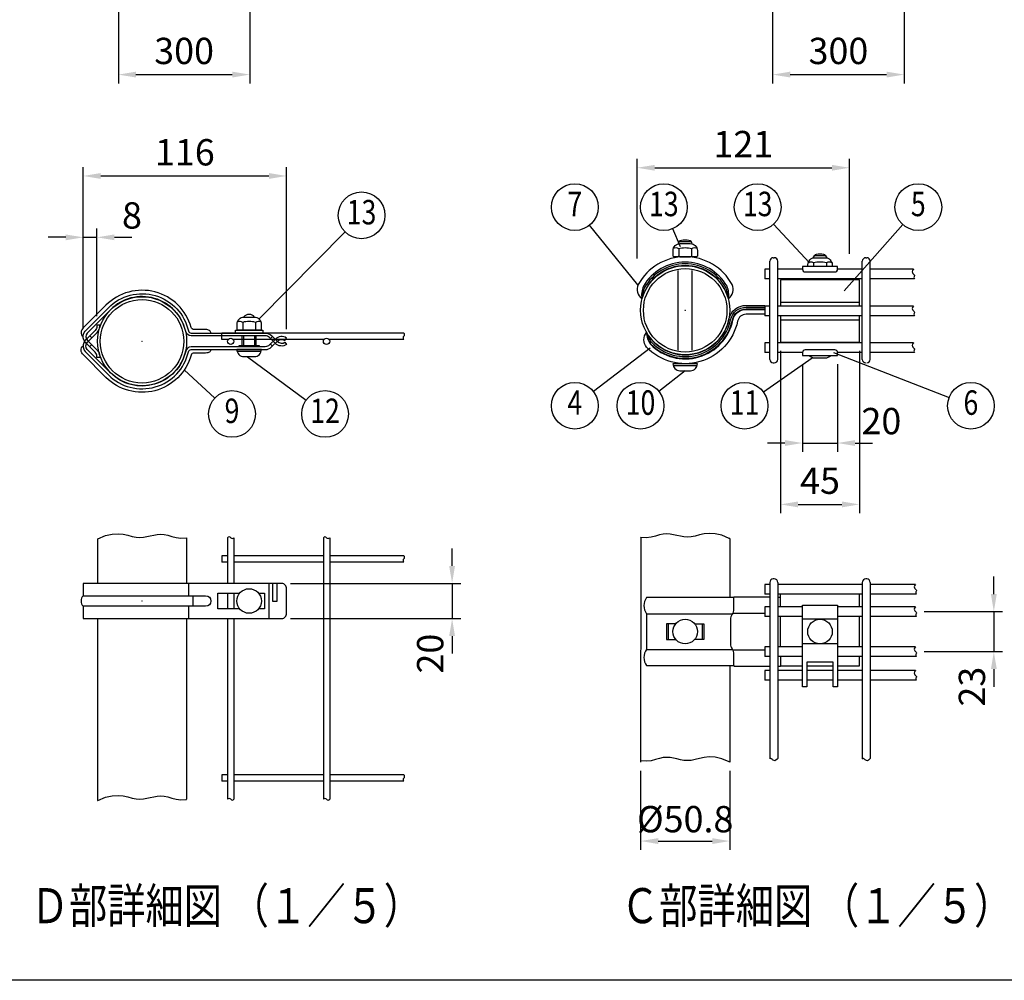
# Model space of a CAD drawing. Units: millimetres. Extents: x 69 to 7342, y 46 to 5292.
# Drawn here: x 2273 to 4519, y 257 to 2449 of the extents above; entities that cross this region are included whole.
import ezdxf
from ezdxf.enums import TextEntityAlignment as Align

# ---------------------------------------------------------------- set-up
doc = ezdxf.new("R2010")
doc.units = ezdxf.units.MM
doc.header["$LTSCALE"] = 200
doc.header["$PDMODE"] = 33
doc.header["$PDSIZE"] = 1
for name, color, linetype in [('MOJI', 6, 'Continuous'), ('MOJI2', 1, 'Continuous'), ('SJC', 1, 'Continuous'), ('SJC2', 7, 'Continuous'), ('SUNPOU', 4, 'Continuous'), ('WAKU', 5, 'Continuous')]:
    doc.layers.add(name, color=color, linetype=linetype)
doc.layers.add('ZU', color=252, linetype='Continuous', lineweight=9, plot=False)
doc.styles.add('EXT08', font='ROMANS', dxfattribs={"width": 0.8, "bigfont": 'EXTFONT'})
doc.styles.get("Standard").update_dxf_attribs({"font": 'arial.ttf'})
doc.dimstyles.new('SJC', dxfattribs={"dimtxt": 0.18, "dimasz": 0.18, "dimexe": 0.18, "dimexo": 0.0625, "dimgap": 0.09, "dimtad": 0, "dimtih": 1, "dimtoh": 1, "dimdec": 4, "dimzin": 0, "dimdsep": 46, "dimtxsty": 'Standard', "dimcen": 0.09, "dimadec": 0, "dimazin": 0, "dimtfac": 1, "dimtdec": 4, "dimtofl": 0, "dimtmove": 0, "dimatfit": 3, "dimfxl": 1, "dimtolj": 1, "dimtzin": 0, "dimarcsym": 0})

# ---------------------------------------------------------------- blocks, each defined once
blk = doc.blocks.new('*D12')
at = {"layer": 'DEFPOINTS', "color": 0}
for p in [(3990.8, 2502.1), (4290.8, 2502.1), (4290.8, 2323.3)]:
    blk.add_point(p, dxfattribs=at)
at = {"layer": 'SUNPOU', "color": 0, "lineweight": -2}
for p, q in [((3990.8, 2482.1), (3990.8, 2303.3)), ((4290.8, 2482.1), (4290.8, 2303.3)), ((4030.8, 2323.3), (4250.8, 2323.3))]:
    blk.add_line(p, q, dxfattribs=at)
at = {"layer": 'SUNPOU', "color": 0}
for points in [[(4030.8, 2330), (4030.8, 2316.7), (3990.8, 2323.3)], [(4250.8, 2330), (4250.8, 2316.7), (4290.8, 2323.3)]]:
    blk.add_solid(points, dxfattribs=at)
at = {"layer": 'SUNPOU', "color": 0, "insert": (4140.8, 2377.3), "char_height": 60, "attachment_point": 5, "style": 'EXT08'}
blk.add_mtext('\\A1;300', dxfattribs=at)
blk = doc.blocks.new('*D24')
at = {"layer": 'DEFPOINTS', "color": 0}
for p in [(2498.4, 2502.1), (2798.4, 2502.1), (2798.4, 2323.3)]:
    blk.add_point(p, dxfattribs=at)
at = {"layer": 'SUNPOU', "color": 0, "lineweight": -2}
for p, q in [((2498.4, 2482.1), (2498.4, 2303.3)), ((2798.4, 2482.1), (2798.4, 2303.3)), ((2538.4, 2323.3), (2758.4, 2323.3))]:
    blk.add_line(p, q, dxfattribs=at)
at = {"layer": 'SUNPOU', "color": 0}
for points in [[(2538.4, 2330), (2538.4, 2316.7), (2498.4, 2323.3)], [(2758.4, 2330), (2758.4, 2316.7), (2798.4, 2323.3)]]:
    blk.add_solid(points, dxfattribs=at)
at = {"layer": 'SUNPOU', "color": 0, "insert": (2648.4, 2377.3), "char_height": 60, "attachment_point": 5, "style": 'EXT08'}
blk.add_mtext('\\A1;300', dxfattribs=at)
blk = doc.blocks.new('*D27')
at = {"layer": 'DEFPOINTS', "color": 0}
for p in [(2882, 2092.1), (2418.3, 1725.8), (2882, 1722.3)]:
    blk.add_point(p, dxfattribs=at)
at = {"layer": 'SUNPOU', "color": 0, "lineweight": -2}
for p, q in [((2418.3, 1745.8), (2418.3, 2112.1)), ((2882, 1742.3), (2882, 2112.1)), ((2458.3, 2092.1), (2842, 2092.1))]:
    blk.add_line(p, q, dxfattribs=at)
at = {"layer": 'SUNPOU', "color": 0}
for points in [[(2458.3, 2098.7), (2458.3, 2085.4), (2418.3, 2092.1)], [(2842, 2098.7), (2842, 2085.4), (2882, 2092.1)]]:
    blk.add_solid(points, dxfattribs=at)
at = {"layer": 'SUNPOU', "color": 0, "insert": (2650.1, 2146.1), "char_height": 60, "attachment_point": 5, "style": 'EXT08'}
blk.add_mtext('\\A1;116', dxfattribs=at)
blk = doc.blocks.new('固定金具（φ50.8用端末）_u')
at = {"color": 0}
for p, q in [((54.38, 4.65), (99.38, 4.65)), ((54.38, -5.35), (99.38, -5.35))]:
    blk.add_line(p, q, dxfattribs=at)
for points in [[(24.63, 6.6, 0.34924), (26.8, 14.67, 0.274083), (0, 30.55, 0.274083), (-26.8, 14.67, 0.34924), (-24.63, 6.6)], [(24.63, 6.6, 0.145587), (23.85, 13.68, 0.268691), (0, 27.5, 0.268691), (-23.85, 13.68, 0.145587), (-24.63, 6.6)], [(24.63, 6.6, 0.104759), (23.13, 12.94, 0.271588), (0, 26.5, 0.271588), (-23.13, 12.94, 0.104759), (-24.63, 6.6)], [(24.63, 6.6, 0.339454), (0, 25.5, 0.339454), (-24.63, 6.6)], [(-22.08, -12.65, 0.688138), (24.96, -5.14, -0.354774), (34.74, 2.8), (45.5, 2.8)], [(-22.08, -12.65, 0.104759), (-18.99, -18.38, 0.60033), (25.93, -5.35, -0.354774), (34.74, 1.8), (45.5, 1.8)], [(-22.08, -12.65, 0.145587), (-19.5, -19.29, 0.596664), (26.91, -5.55, -0.354774), (34.74, 0.8), (45.5, 0.8)], [(-22.08, -12.65, 0.15978), (-19.82, -19.39, 0.598615), (27.21, -5.62, -0.354774), (34.74, 0.5), (45.5, 0.5)], [(45.5, -2.25), (34.74, -2.25, 0.354774), (29.9, -6.18, -0.603494), (-22.09, -21, -0.34924), (-22.08, -12.65)]]:
    blk.add_lwpolyline(points, format="xyb", dxfattribs=at)
for points in [[(99.38, 2.4), (99.38, 17.4), (54.38, 17.4), (54.38, 2.4)], [(54.38, -3.1), (54.38, -18.1), (99.38, -18.1), (99.38, -3.1)]]:
    blk.add_lwpolyline(points, dxfattribs=at)
at = {"layer": 'MOJI'}
for p, q in [((-3.68, 35.05), (-3.68, 30.84)), ((3.54, 39.03), (-3.54, 39.03)), ((3.68, 35.05), (3.68, 30.84)), ((80.41, 30.98), (73.34, 30.98)), ((-4, -22.75), (-4, 22.75)), ((4, -22.75), (4, 22.75)), ((73.2, 27), (73.2, 25)), ((80.55, 27), (80.55, 25)), ((-6.87, -31.45), (6.87, -31.45))]:
    blk.add_line(p, q, dxfattribs=at)
for points in [[(4, 37.9, 0.326918), (2.15, 39.88, 0.069735), (-2.15, 39.88, 0.326918), (-4, 37.9)], [(6.77, 35.15, 0.29056), (3.68, 35.05, 0.135936), (-3.68, 35.05, 0.29056), (-6.77, 35.15)], [(69.95, 25), (69.95, 26, -0.414214), (73.95, 30), (79.8, 30, -0.414214), (83.8, 26), (83.8, 25)], [(80.87, 29.85, 0.326918), (79.02, 31.83, 0.069735), (74.72, 31.83, 0.326918), (72.87, 29.85)], [(83.65, 27.1, 0.29056), (80.55, 27, 0.135936), (73.2, 27, 0.29056), (70.1, 27.1)], [(70.75, -25.7, 0.227735), (73.88, -27.2), (79.88, -27.2, 0.227735), (83, -25.7, 0.227735)]]:
    blk.add_lwpolyline(points, format="xyb", dxfattribs=at)
for points in [[(-6.43, 30.55), (-6.93, 30.84), (-6.93, 34.05, -0.414214), (-2.93, 38.05), (2.93, 38.05, -0.414214), (6.93, 34.05), (6.93, 30.84), (6.43, 30.55)], [(86.87, 23.4), (86.87, 25), (66.88, 25), (66.88, 23.4, 0.414214), (68.38, 21.9), (85.37, 21.9, 0.414214)], [(66.88, -24.1), (66.88, -25.7), (86.87, -25.7), (86.87, -24.1, 0.414214), (85.37, -22.6), (68.38, -22.6, 0.414214)], [(3, -34.45, 0.414214), (7, -30.45), (-7, -30.45, 0.414214), (-3, -34.45)]]:
    blk.add_lwpolyline(points, format="xyb", close=True, dxfattribs=at)
for points in [[(-3.18, 30.55), (-3.68, 30.84), (-4.18, 30.55)], [(-3, 30.55), (3, 30.55)], [(3.18, 30.55), (3.68, 30.84), (4.18, 30.55)]]:
    blk.add_lwpolyline(points, dxfattribs=at)
at = {"layer": 'ZU'}
blk.add_point((0, 0), dxfattribs=at)
blk = doc.blocks.new('固定金具（φ50.8用端末）_f2')
at = {"color": 0}
for p, q in [((52.75, 19.7), (54.37, 19.7)), ((54.37, 14.15), (54.37, 21.4)), ((99.37, 14.15), (99.37, 21.4)), ((-22.08, 10.2), (26.91, 10.2)), ((27.07, 10.5), (45.5, 10.5)), ((54.37, -8.65), (54.37, 8.65)), ((99.37, -8.65), (99.37, 8.65)), ((-9.76, 4.5), (-9.76, -4.5)), ((9.76, 4.5), (9.76, -4.5)), ((-22.08, -10.2), (26.91, -10.2)), ((27.07, -10.5), (45.5, -10.5)), ((52.75, -19.7), (54.37, -19.7)), ((69.37, -19.5), (84.37, -19.5))]:
    blk.add_line(p, q, dxfattribs=at)
for points in [[(27.66, 19.4), (-22.08, 19.4, 0.317668), (-22.08, 10.2), (-22.08, -10.2, 0.317668), (-22.08, -19.4), (27.66, -19.4)], [(48.25, 19.7), (28.12, 19.7, 0.414214), (27.62, 19.2), (27.62, 12.85, -0.148802), (26.72, 9.89, 0.148802), (25.82, 6.93), (25.82, -6.93, 0.148802), (26.72, -9.89, -0.148802), (27.62, -12.85), (27.62, -19.2, 0.414214), (28.12, -19.7), (48.25, -19.7)]]:
    blk.add_lwpolyline(points, format="xyb", dxfattribs=at)
for points in [[(-5.36, 4.5), (-10.64, 4.5), (-10.64, -4.5), (-5.36, -4.5)], [(5.36, 4.5), (10.64, 4.5), (10.64, -4.5), (5.36, -4.5)], [(54.37, -14.15), (54.37, -19.5), (66.87, -19.5)], [(86.87, -19.5), (99.37, -19.5), (99.37, -14.15)]]:
    blk.add_lwpolyline(points, dxfattribs=at)
at = {"layer": 'MOJI'}
for p, q in [((86.87, 7), (66.87, 7)), ((86.87, -7), (66.87, -7))]:
    blk.add_line(p, q, dxfattribs=at)
blk.add_lwpolyline([(84.37, -17.5), (69.37, -17.5), (69.37, -31.5), (66.87, -31.5), (66.87, 15), (86.87, 15), (86.87, -31.5), (84.37, -31.5)], close=True, dxfattribs=at)
for centre in [(0, 0), (76.87, 0)]:
    blk.add_circle(centre, 7, dxfattribs=at)
blk = doc.blocks.new('中間金具（φ50.8用端末）_u')
at = {"color": 0}
for points in [[(39.25, 4.7, 0.139889), (39.04, 5.42, 0.107118), (38.37, 6.11, 0.079812), (37.44, 6.54, 0.067459), (36.25, 6.7), (29.56, 6.7, -0.336121), (28.02, 7.87, 0.573369), (-20.58, 20.58), (-33.54, 7.61, 0.488759), (-33.59, 2.66)], [(39.25, -4.7, -0.139889), (39.04, -5.42, -0.107118), (38.37, -6.11, -0.079812), (37.44, -6.54, -0.067459), (36.25, -6.7), (29.56, -6.7, 0.336121), (28.02, -7.87, -0.573369), (-20.58, -20.58), (-33.54, -7.61, -0.488759), (-33.59, -2.66)]]:
    blk.add_lwpolyline(points, format="xyb", dxfattribs=at)
for points in [[(70.27, 3.1), (28, 3.1, -0.350781), (24.88, 5.6, 0.590925), (-18.03, 18.03), (-31.38, 4.69, 0.378046), (-31.11, 0.46), (-25.63, -5.02, -0.198912), (-24.17, -8.56), (-24.17, -9.28), (-25.77, -9.28), (-25.77, -8.47, 0.198912), (-26.7, -6.21), (-32.1, -0.81, -0.443819), (-31.73, 6.59), (-19.16, 19.16, -0.590925), (26.44, 5.95, 0.350781), (28, 4.7), (70.27, 4.7, -0.198912), (73.8, 3.24), (77.14, -0.1, 0.360078), (81.46, -0.51), (82.36, -1.83, -0.360078), (76.01, -1.24), (72.67, 2.1, 0.198912)], [(70.27, -3.1), (28, -3.1, 0.350781), (24.88, -5.6, -0.590925), (-18.03, -18.03), (-31.38, -4.69, -0.378046), (-31.11, -0.46), (-25.63, 5.02, 0.198912), (-24.17, 8.56), (-24.17, 9.28), (-25.77, 9.28), (-25.77, 8.47, -0.198912), (-26.7, 6.21), (-32.1, 0.81, 0.443819), (-31.73, -6.59), (-19.16, -19.16, 0.590925), (26.44, -5.95, -0.350781), (28, -4.7), (70.27, -4.7, 0.198912), (73.8, -3.24), (77.14, 0.1, -0.360078), (81.46, 0.51), (82.36, 1.83, 0.360078), (76.01, 1.24), (72.67, -2.1, -0.198912)]]:
    blk.add_lwpolyline(points, format="xyb", close=True, dxfattribs=at)
for points in [[(-32.9, 0.22), (-31.75, 1.37)], [(-29.87, 3.05), (-28.74, 1.92)], [(74.29, 2.75), (73.16, 1.62)], [(77.11, 0.07), (75.98, 1.21)], [(-32.9, -0.22), (-31.75, -1.37)], [(-29.87, -3.05), (-28.74, -1.92)], [(74.29, -2.75), (73.16, -1.62)], [(77.11, -0.08), (75.98, -1.21)]]:
    blk.add_lwpolyline(points, dxfattribs=at)
at = {"layer": 'MOJI'}
for p, q in [((57.38, 10.8), (57.38, 6.59)), ((64.73, 10.8), (64.73, 6.59)), ((57.05, -2.4), (57.05, 2.99)), ((57.93, 2.99), (57.93, -2.4)), ((64.18, 2.99), (64.18, -2.4)), ((65.05, -2.4), (65.05, 2.99)), ((54.18, -5.7), (67.93, -5.7))]:
    blk.add_line(p, q, dxfattribs=at)
for points in [[(54.63, 6.3), (54.13, 6.59), (54.13, 9.8, -0.414214), (58.13, 13.8), (63.98, 13.8, -0.414214), (67.98, 9.8), (67.98, 6.59), (67.48, 6.3)], [(64.05, -8.7, 0.414214), (68.05, -4.7), (54.05, -4.7, 0.414214), (58.05, -8.7)]]:
    blk.add_lwpolyline(points, format="xyb", close=True, dxfattribs=at)
for points in [[(67.83, 10.9, 0.29056), (64.73, 10.8, 0.135936), (57.38, 10.8, 0.29056), (54.28, 10.9)], [(64.18, 13.8, 0.228149), (61.05, 15.3, 0.228149), (57.93, 13.8)]]:
    blk.add_lwpolyline(points, format="xyb", dxfattribs=at)
for points in [[(61.05, 15.3), (61.05, 15.3)], [(57.88, 6.3), (57.38, 6.59), (56.88, 6.3)], [(58.06, 6.3), (64.06, 6.3)], [(64.23, 6.3), (64.73, 6.59), (65.23, 6.3)], [(55.4, -3.1), (55.4, -2.4), (66.71, -2.4), (66.71, -3.1)]]:
    blk.add_lwpolyline(points, dxfattribs=at)
blk.add_lwpolyline([(53.3, 6.3), (68.8, 6.3), (68.8, 4.7), (53.3, 4.7)], close=True, dxfattribs=at)
at = {"layer": 'ZU'}
blk.add_point((0, 0), dxfattribs=at)
blk = doc.blocks.new('中間金具（φ50.8用端末）_f2')
at = {"color": 0}
for p, q in [((26.69, 3), (26.69, 10)), ((72.34, 10), (72.34, -10)), ((28.97, 3), (28.97, -3)), ((26.69, -10), (26.69, -3))]:
    blk.add_line(p, q, dxfattribs=at)
blk.add_lwpolyline([(-33.57, 3, 0.40289), (-33.57, -3), (-33.57, -10), (79.69, -10, 0.437306), (82.36, -7), (82.36, 7, 0.437306), (79.69, 10), (-33.57, 10)], format="xyb", close=True, dxfattribs=at)
for points in [[(74.29, 10), (74.29, 0), (77.11, 0), (77.11, 10)], [(55.69, -4.5), (43.25, -4.5), (43.25, 4.5), (55.69, 4.5)], [(66.42, 4.5), (69.75, 4.5), (69.75, -4.5), (66.42, -4.5)]]:
    blk.add_lwpolyline(points, dxfattribs=at)
blk.add_lwpolyline([(-33.57, 3), (36.25, 3, -1), (36.25, -3), (-33.57, -3)], format="xyb", dxfattribs=at)
at = {"layer": 'MOJI'}
blk.add_circle((61.05, 0), 7, dxfattribs=at)
at = {"layer": 'ZU'}
blk.add_point((0, 0), dxfattribs=at)
blk = doc.blocks.new('*D37')
at = {"layer": 'DEFPOINTS', "color": 0}
for p in [(2871.3, 1162.5), (2871.3, 1082.5), (3259.7, 1082.5)]:
    blk.add_point(p, dxfattribs=at)
at = {"layer": 'SUNPOU', "color": 0, "lineweight": -2}
for p, q in [((3259.7, 1202.5), (3259.7, 1242.5)), ((2891.3, 1162.5), (3279.7, 1162.5)), ((3259.7, 1162.5), (3259.7, 1082.5)), ((2891.3, 1082.5), (3279.7, 1082.5)), ((3259.7, 1042.5), (3259.7, 1002.5))]:
    blk.add_line(p, q, dxfattribs=at)
at = {"layer": 'SUNPOU', "color": 0}
for points in [[(3253, 1202.5), (3266.3, 1202.5), (3259.7, 1162.5)], [(3253, 1042.5), (3266.3, 1042.5), (3259.7, 1082.5)]]:
    blk.add_solid(points, dxfattribs=at)
at = {"layer": 'SUNPOU', "color": 0, "insert": (3209.7, 1002.5), "char_height": 60, "attachment_point": 5, "rotation": 90, "style": 'EXT08'}
blk.add_mtext('\\A1;20', dxfattribs=at)
blk = doc.blocks.new('*D38')
at = {"layer": 'DEFPOINTS', "color": 0}
for p in [(2449.5, 1952.1), (2449.5, 1752.1), (2418.3, 1725.8)]:
    blk.add_point(p, dxfattribs=at)
at = {"layer": 'SUNPOU', "color": 0, "lineweight": -2}
for p, q in [((2418.3, 1745.8), (2418.3, 1972.1)), ((2449.5, 1772.1), (2449.5, 1972.1)), ((2378.3, 1952.1), (2338.3, 1952.1)), ((2418.3, 1952.1), (2449.5, 1952.1)), ((2489.5, 1952.1), (2529.5, 1952.1))]:
    blk.add_line(p, q, dxfattribs=at)
at = {"layer": 'SUNPOU', "color": 0}
for points in [[(2378.3, 1958.7), (2378.3, 1945.4), (2418.3, 1952.1)], [(2489.5, 1958.7), (2489.5, 1945.4), (2449.5, 1952.1)]]:
    blk.add_solid(points, dxfattribs=at)
at = {"layer": 'SUNPOU', "color": 0, "insert": (2529.5, 2002.1), "char_height": 60, "attachment_point": 5, "style": 'EXT08'}
blk.add_mtext('\\A1;8', dxfattribs=at)
blk = doc.blocks.new('*D39')
at = {"layer": 'DEFPOINTS', "color": 0}
for p in [(3689.7, 754.9), (3892.9, 754.9), (3892.9, 574.9)]:
    blk.add_point(p, dxfattribs=at)
at = {"layer": 'SUNPOU', "color": 0, "lineweight": -2}
for p, q in [((3689.7, 734.9), (3689.7, 554.9)), ((3892.9, 734.9), (3892.9, 554.9)), ((3729.7, 574.9), (3852.9, 574.9))]:
    blk.add_line(p, q, dxfattribs=at)
at = {"layer": 'SUNPOU', "color": 0}
for points in [[(3729.7, 581.6), (3729.7, 568.2), (3689.7, 574.9)], [(3852.9, 581.6), (3852.9, 568.2), (3892.9, 574.9)]]:
    blk.add_solid(points, dxfattribs=at)
at = {"layer": 'SUNPOU', "color": 0, "insert": (3791.3, 624.9), "char_height": 60, "attachment_point": 5, "style": 'EXT08'}
blk.add_mtext('\\A1;%%c50.8', dxfattribs=at)
blk = doc.blocks.new('*D40')
at = {"layer": 'DEFPOINTS', "color": 0}
for p in [(4316.7, 1098.3), (4316.7, 1007.1), (4495.3, 1007.1)]:
    blk.add_point(p, dxfattribs=at)
at = {"layer": 'SUNPOU', "color": 0, "lineweight": -2}
for p, q in [((4495.3, 1138.3), (4495.3, 1178.3)), ((4336.7, 1098.3), (4515.3, 1098.3)), ((4495.3, 1098.3), (4495.3, 1007.1)), ((4336.7, 1007.1), (4515.3, 1007.1)), ((4495.3, 967.1), (4495.3, 927.1))]:
    blk.add_line(p, q, dxfattribs=at)
at = {"layer": 'SUNPOU', "color": 0}
for points in [[(4488.6, 1138.3), (4502, 1138.3), (4495.3, 1098.3)], [(4488.6, 967.1), (4502, 967.1), (4495.3, 1007.1)]]:
    blk.add_solid(points, dxfattribs=at)
at = {"layer": 'SUNPOU', "color": 0, "insert": (4445.3, 927.1), "char_height": 60, "attachment_point": 5, "rotation": 90, "style": 'EXT08'}
blk.add_mtext('\\A1;23', dxfattribs=at)
blk = doc.blocks.new('*D41')
at = {"layer": 'DEFPOINTS', "color": 0}
for p in [(4165.9, 2110.8), (4165.9, 1894.3), (3681.9, 1883.6)]:
    blk.add_point(p, dxfattribs=at)
at = {"layer": 'SUNPOU', "color": 0, "lineweight": -2}
for p, q in [((3681.9, 1903.6), (3681.9, 2130.8)), ((4165.9, 1914.3), (4165.9, 2130.8)), ((3721.9, 2110.8), (4125.9, 2110.8))]:
    blk.add_line(p, q, dxfattribs=at)
at = {"layer": 'SUNPOU', "color": 0}
for points in [[(3721.9, 2117.4), (3721.9, 2104.1), (3681.9, 2110.8)], [(4125.9, 2117.4), (4125.9, 2104.1), (4165.9, 2110.8)]]:
    blk.add_solid(points, dxfattribs=at)
at = {"layer": 'SUNPOU', "color": 0, "insert": (3923.9, 2164.8), "char_height": 60, "attachment_point": 5, "style": 'EXT08'}
blk.add_mtext('\\A1;121', dxfattribs=at)
blk = doc.blocks.new('*D42')
at = {"layer": 'DEFPOINTS', "color": 0}
for p in [(4058.8, 1682.9), (4138.8, 1682.9), (4138.8, 1482.9)]:
    blk.add_point(p, dxfattribs=at)
at = {"layer": 'SUNPOU', "color": 0, "lineweight": -2}
for p, q in [((4058.8, 1662.9), (4058.8, 1462.9)), ((4138.8, 1662.9), (4138.8, 1462.9)), ((4018.8, 1482.9), (3978.8, 1482.9)), ((4058.8, 1482.9), (4138.8, 1482.9)), ((4178.8, 1482.9), (4218.8, 1482.9))]:
    blk.add_line(p, q, dxfattribs=at)
at = {"layer": 'SUNPOU', "color": 0}
for points in [[(4018.8, 1489.5), (4018.8, 1476.2), (4058.8, 1482.9)], [(4178.8, 1489.5), (4178.8, 1476.2), (4138.8, 1482.9)]]:
    blk.add_solid(points, dxfattribs=at)
at = {"layer": 'SUNPOU', "color": 0, "insert": (4238.8, 1532.9), "char_height": 60, "attachment_point": 5, "style": 'EXT08'}
blk.add_mtext('\\A1;20', dxfattribs=at)
blk = doc.blocks.new('*D43')
at = {"layer": 'DEFPOINTS', "color": 0}
for p in [(4008.8, 1713.3), (4188.8, 1713.3), (4188.8, 1342.9)]:
    blk.add_point(p, dxfattribs=at)
at = {"layer": 'SUNPOU', "color": 0, "lineweight": -2}
for p, q in [((4008.8, 1693.3), (4008.8, 1322.9)), ((4188.8, 1693.3), (4188.8, 1322.9)), ((4048.8, 1342.9), (4148.8, 1342.9))]:
    blk.add_line(p, q, dxfattribs=at)
at = {"layer": 'SUNPOU', "color": 0}
for points in [[(4048.8, 1349.5), (4048.8, 1336.2), (4008.8, 1342.9)], [(4148.8, 1349.5), (4148.8, 1336.2), (4188.8, 1342.9)]]:
    blk.add_solid(points, dxfattribs=at)
at = {"layer": 'SUNPOU', "color": 0, "insert": (4098.8, 1396.9), "char_height": 60, "attachment_point": 5, "style": 'EXT08'}
blk.add_mtext('\\A1;45', dxfattribs=at)

msp = doc.modelspace()

# ---------------------------------------------------------------- linework, layer by layer
at = {"layer": 'SJC'}
for p, q in [((3984.3145, 1673.6638), (3984.3145, 1897.6638)), ((3992.3145, 1905.6638), (3994.3145, 1905.6638)), ((4002.3145, 1673.6638), (4002.3145, 1897.6638)), ((4195.3145, 1673.6638), (4195.3145, 1897.6638)), ((4203.3145, 1905.6638), (4205.3145, 1905.6638)), ((4213.3145, 1673.6638), (4213.3145, 1897.6638)), ((3973.3145, 1879.2639), (3973.3145, 1857.2639)), ((3984.3145, 1879.2639), (3973.3145, 1879.2639)), ((4058.8145, 1879.2639), (4002.3145, 1879.2639)), ((4195.3145, 1879.2639), (4138.8145, 1879.2639)), ((4312.2411, 1879.2639), (4213.3145, 1879.2639)), ((3984.3145, 1857.2639), (3973.3145, 1857.2639)), ((4195.3145, 1857.2639), (4002.3145, 1857.2639)), ((4314.4575, 1857.2639), (4213.3145, 1857.2639)), ((3973.3145, 1795.2639), (3973.3145, 1773.2639)), ((3984.3145, 1795.2639), (3973.3145, 1795.2639)), ((4195.3145, 1795.2639), (4002.3145, 1795.2639)), ((4312.2411, 1795.2639), (4213.3145, 1795.2639)), ((3984.3145, 1773.2639), (3973.3145, 1773.2639)), ((4195.3145, 1773.2639), (4002.3145, 1773.2639)), ((4314.4575, 1773.2639), (4213.3145, 1773.2639)), ((3149.6586, 1733.5438), (2734.7692, 1733.5438)), ((2734.7692, 1719.1438), (2734.7692, 1733.5438)), ((2748.921, 1719.1438), (2734.7692, 1719.1438)), ((2967.4211, 1719.1438), (2760.6172, 1719.1438)), ((3149.6586, 1719.1438), (2979.1173, 1719.1438)), ((3984.3145, 1711.2639), (3973.3145, 1711.2639)), ((3973.3145, 1711.2639), (3973.3145, 1689.2639)), ((4195.3145, 1711.2639), (4002.3145, 1711.2639)), ((4312.2411, 1711.2639), (4213.3145, 1711.2639)), ((3984.3145, 1689.2639), (3973.3145, 1689.2639)), ((4058.8145, 1689.2639), (4002.3145, 1689.2639)), ((4195.3145, 1689.2639), (4138.8145, 1689.2639)), ((4314.4575, 1689.2639), (4213.3145, 1689.2639)), ((3992.3145, 1665.6638), (3994.3145, 1665.6638)), ((2450.9372, 1263.9781), (2450.9372, 1162.4999)), ((2654.1372, 1266.9326), (2654.1372, 1162.4999)), ((2747.5691, 1266.8777), (2747.5691, 1162.4999)), ((2761.9691, 1266.8777), (2761.9691, 1162.4999)), ((2966.0692, 1266.8777), (2966.0692, 670.1205)), ((2980.4692, 1266.8777), (2980.4692, 670.1205)), ((3689.9257, 1267.7142), (3689.7145, 754.889)), ((3892.9145, 1264.8139), (3892.9145, 1130.4139)), ((2734.7692, 1225.6991), (2734.7692, 1211.2991)), ((2747.5691, 1225.6991), (2734.7692, 1225.6991)), ((2966.0691, 1225.6991), (2761.9691, 1225.6991)), ((3149.6586, 1225.6991), (2980.4691, 1225.6991)), ((2747.5691, 1211.2991), (2734.7692, 1211.2991)), ((2966.0691, 1211.2991), (2761.9691, 1211.2991)), ((3149.6586, 1211.2991), (2980.4691, 1211.2991)), ((3994.3145, 1172.8139), (3992.3145, 1172.8139)), ((4205.3145, 1172.8139), (4203.3145, 1172.8139)), ((3984.3145, 1160.4139), (3973.3145, 1160.4139)), ((3973.3145, 1160.4139), (3973.3145, 1138.4139)), ((3984.3145, 1164.8139), (3984.3145, 762.3555)), ((4002.3145, 1164.8139), (4002.3145, 763.613)), ((4195.3145, 1160.4139), (4002.3145, 1160.4139)), ((4195.3145, 1164.8139), (4195.3145, 762.3555)), ((4213.3145, 1164.8139), (4213.3145, 763.613)), ((4316.6739, 1160.4139), (4213.3145, 1160.4139)), ((2747.5691, 1140.4992), (2747.5691, 1104.4992)), ((2761.9691, 1140.4992), (2761.9691, 1104.4992)), ((3984.3145, 1138.4139), (3973.3145, 1138.4139)), ((4195.3145, 1138.4139), (4002.3145, 1138.4139)), ((4318.8904, 1138.4139), (4213.3145, 1138.4139)), ((3984.3145, 1109.4139), (3973.3145, 1109.4139)), ((3973.3145, 1109.4139), (3973.3145, 1087.4139)), ((4058.8145, 1109.4139), (4002.3145, 1109.4139)), ((4195.3145, 1109.4139), (4138.8145, 1109.4139)), ((4316.6739, 1109.4139), (4213.3145, 1109.4139)), ((2450.9372, 1082.4999), (2450.9372, 667.1667)), ((2654.1372, 1082.4999), (2654.1372, 670.1213)), ((2747.5691, 1082.4999), (2747.5691, 670.1205)), ((2761.9691, 1082.4999), (2761.9691, 670.1205)), ((3984.3145, 1087.4139), (3973.3145, 1087.4139)), ((4058.8145, 1087.4139), (4002.3145, 1087.4139)), ((4195.3145, 1087.4139), (4138.8145, 1087.4139)), ((4318.8904, 1087.4139), (4213.3145, 1087.4139)), ((3973.3145, 1018.2139), (3973.3145, 996.2139)), ((3984.3145, 1018.2139), (3973.3145, 1018.2139)), ((4058.8145, 1018.2139), (4002.3145, 1018.2139)), ((4195.3145, 1018.2139), (4138.8145, 1018.2139)), ((4316.6739, 1018.2139), (4213.3145, 1018.2139)), ((3984.3145, 996.2139), (3973.3145, 996.2139)), ((4058.8145, 996.2139), (4002.3145, 996.2139)), ((4195.3145, 996.2139), (4138.8145, 996.2139)), ((4318.8904, 996.2139), (4213.3145, 996.2139)), ((3892.9145, 975.2139), (3892.9145, 754.889)), ((3984.3145, 963.8139), (3973.3145, 963.8139)), ((3973.3145, 963.8139), (3973.3145, 941.8139)), ((4058.8145, 963.8139), (4002.3145, 963.8139)), ((4128.8145, 963.8139), (4068.8145, 963.8139)), ((4195.3145, 963.8139), (4138.8145, 963.8139)), ((4316.6739, 963.8139), (4213.3145, 963.8139)), ((3984.3145, 941.8139), (3973.3145, 941.8139)), ((4058.8145, 941.8139), (4002.3145, 941.8139)), ((4128.8145, 941.8139), (4068.8145, 941.8139)), ((4195.3145, 941.8139), (4138.8145, 941.8139)), ((4318.8904, 941.8139), (4213.3145, 941.8139)), ((2734.7692, 725.6991), (2734.7692, 711.2991)), ((2747.5691, 725.6991), (2734.7692, 725.6991)), ((2966.0691, 725.6991), (2761.9691, 725.6991)), ((3149.6586, 725.6991), (2980.4691, 725.6991)), ((2747.5691, 711.2991), (2734.7692, 711.2991)), ((2966.0691, 711.2991), (2761.9691, 711.2991)), ((3149.6586, 711.2991), (2980.4691, 711.2991))]:
    msp.add_line(p, q, dxfattribs=at)
for points in [[(4312.2411, 1879.2639), (4311.8317, 1878.931), (4309.7553, 1876.1291), (4309.1622, 1873.6997), (4309.6504, 1871.5974), (4310.818, 1869.7765), (4312.2632, 1868.1917), (4313.5842, 1866.7973), (4314.3789, 1865.5477), (4314.381, 1864.3893), (4313.8652, 1863.235), (4313.2417, 1861.9896), (4312.9206, 1860.5579), (4313.3121, 1858.8447), (4314.4575, 1857.2639)], [(4312.2411, 1795.2639), (4311.8317, 1794.931), (4309.7553, 1792.1291), (4309.1622, 1789.6997), (4309.6504, 1787.5974), (4310.818, 1785.7765), (4312.2632, 1784.1917), (4313.5842, 1782.7973), (4314.3789, 1781.5477), (4314.381, 1780.3893), (4313.8652, 1779.235), (4313.2417, 1777.9896), (4312.9206, 1776.5579), (4313.3121, 1774.8447), (4314.4575, 1773.2639)], [(4312.2411, 1711.2639), (4311.8317, 1710.931), (4309.7553, 1708.1291), (4309.1622, 1705.6997), (4309.6504, 1703.5974), (4310.818, 1701.7765), (4312.2632, 1700.1917), (4313.5842, 1698.7973), (4314.3789, 1697.5477), (4314.381, 1696.3893), (4313.8652, 1695.235), (4313.2417, 1693.9896), (4312.9206, 1692.5579), (4313.3121, 1690.8447), (4314.4575, 1689.2639)], [(2450.9372, 1263.9781), (2451.9793, 1264.6028), (2469.1973, 1271.7749), (2484.3455, 1275.2626), (2497.7021, 1275.9374), (2509.545, 1274.6706), (2520.1526, 1272.3338), (2529.803, 1269.7985), (2538.7742, 1267.9361), (2547.3122, 1267.4079), (2555.5329, 1268.0353), (2563.5201, 1269.4294), (2571.3574, 1271.2013), (2579.1284, 1272.9622), (2586.917, 1274.3232), (2594.8067, 1274.8954), (2602.8812, 1274.2901), (2611.264, 1272.3334), (2620.2376, 1269.7121), (2630.1242, 1267.328), (2641.2463, 1266.0828), (2653.926, 1266.8784), (2654.1372, 1266.9326)], [(3892.9145, 1264.8139), (3891.8724, 1265.4386), (3874.6544, 1272.6107), (3859.5061, 1276.0984), (3846.1496, 1276.7732), (3834.3067, 1275.5064), (3823.6991, 1273.1696), (3814.0487, 1270.6343), (3805.0774, 1268.7718), (3796.5395, 1268.2437), (3788.3188, 1268.8711), (3780.3316, 1270.2652), (3772.4943, 1272.0371), (3764.7232, 1273.7979), (3756.9347, 1275.1589), (3749.045, 1275.7312), (3740.9705, 1275.1258), (3732.5877, 1273.1692), (3723.6141, 1270.5479), (3713.7275, 1268.1637), (3702.6054, 1266.9186), (3689.9257, 1267.7142), (3689.7145, 1267.7684)], [(4316.6739, 1160.4139), (4316.2645, 1160.081), (4314.1881, 1157.2791), (4313.595, 1154.8497), (4314.0832, 1152.7474), (4315.2508, 1150.9265), (4316.6961, 1149.3417), (4318.017, 1147.9473), (4318.8118, 1146.6977), (4318.8138, 1145.5393), (4318.298, 1144.385), (4317.6745, 1143.1396), (4317.3534, 1141.7079), (4317.7449, 1139.9947), (4318.8904, 1138.4139)], [(4316.6739, 1109.4139), (4316.2645, 1109.081), (4314.1881, 1106.2791), (4313.595, 1103.8497), (4314.0832, 1101.7474), (4315.2508, 1099.9265), (4316.6961, 1098.3417), (4318.017, 1096.9473), (4318.8118, 1095.6977), (4318.8138, 1094.5393), (4318.298, 1093.385), (4317.6745, 1092.1396), (4317.3534, 1090.7079), (4317.7449, 1088.9947), (4318.8904, 1087.4139)], [(4316.6739, 1018.2139), (4316.2645, 1017.881), (4314.1881, 1015.0791), (4313.595, 1012.6497), (4314.0832, 1010.5474), (4315.2508, 1008.7265), (4316.6961, 1007.1417), (4318.017, 1005.7473), (4318.8118, 1004.4977), (4318.8138, 1003.3393), (4318.298, 1002.185), (4317.6745, 1000.9396), (4317.3534, 999.5079), (4317.7449, 997.7947), (4318.8904, 996.2139)], [(4316.6739, 963.8139), (4316.2645, 963.481), (4314.1881, 960.6791), (4313.595, 958.2497), (4314.0832, 956.1474), (4315.2508, 954.3265), (4316.6961, 952.7417), (4318.017, 951.3473), (4318.8118, 950.0977), (4318.8138, 948.9393), (4318.298, 947.785), (4317.6745, 946.5396), (4317.3534, 945.1079), (4317.7449, 943.3947), (4318.8904, 941.8139)], [(3892.9145, 754.889), (3891.8724, 755.5136), (3874.6544, 762.6858), (3859.5061, 766.1735), (3846.1496, 766.8483), (3834.3067, 765.5815), (3823.6991, 763.2447), (3814.0487, 760.7094), (3805.0774, 758.8469), (3796.5395, 758.3188), (3788.3188, 758.9462), (3780.3316, 760.3403), (3772.4943, 762.1122), (3764.7232, 763.873), (3756.9347, 765.234), (3749.045, 765.8063), (3740.9705, 765.2009), (3732.5877, 763.2443), (3723.6141, 760.623), (3713.7275, 758.2388), (3702.6054, 756.9937), (3689.9257, 757.7893), (3689.7145, 757.8435)], [(4002.3145, 763.613), (4000.7941, 761.4763), (3998.2359, 759.1355), (3996.0082, 758.2286), (3994.0618, 758.4016), (3992.3476, 759.3006), (3990.8165, 760.5714), (3989.4195, 761.86), (3988.1072, 762.8125), (3986.8374, 763.1592), (3985.5944, 762.9682), (3984.3693, 762.3919), (3984.3145, 762.3555)], [(4213.3145, 763.613), (4211.7941, 761.4763), (4209.2359, 759.1355), (4207.0082, 758.2286), (4205.0618, 758.4016), (4203.3476, 759.3006), (4201.8165, 760.5714), (4200.4195, 761.86), (4199.1072, 762.8125), (4197.8374, 763.1592), (4196.5944, 762.9682), (4195.3693, 762.3919), (4195.3145, 762.3555)], [(2450.9372, 667.1667), (2451.9793, 667.7914), (2469.1973, 674.9636), (2484.3455, 678.4513), (2497.7021, 679.126), (2509.545, 677.8593), (2520.1526, 675.5225), (2529.803, 672.9871), (2538.7742, 671.1247), (2547.3122, 670.5966), (2555.5329, 671.224), (2563.5201, 672.618), (2571.3574, 674.3899), (2579.1284, 676.1508), (2586.917, 677.5118), (2594.8067, 678.084), (2602.8812, 677.4787), (2611.264, 675.522), (2620.2376, 672.9007), (2630.1242, 670.5166), (2641.2463, 669.2714), (2653.926, 670.0671), (2654.1372, 670.1213)]]:
    msp.add_lwpolyline(points, dxfattribs=at)
for centre, radius in [((3791.3145, 1785.6638), 101.6), ((3791.3145, 1785.6638), 95.2), ((2552.5372, 1714.9438), 101.6), ((2552.5372, 1714.9438), 95.2), ((2754.7691, 1714.9438), 7.2), ((2973.2692, 1714.9438), 7.2)]:
    msp.add_circle(centre, radius, dxfattribs=at)
for centre, radius, start, end in [((3992.3145, 1897.6638), 8, 90, 180), ((3994.3145, 1897.6638), 8, 0, 90), ((4203.3145, 1897.6638), 8, 90, 180), ((4205.3145, 1897.6638), 8, 0, 90), ((3146.7632, 1729.9438), 4.6198, 308.8083667, 51.1916333), ((3152.5539, 1722.7438), 4.6198, 128.8083667, 231.1916333), ((3992.3145, 1673.6638), 8, 180, 270), ((3994.3145, 1673.6638), 8, 270, 0), ((4203.3145, 1673.6638), 8, 180, 270), ((4205.3145, 1673.6638), 8, 270, 0), ((2751.1691, 1263.9824), 4.6198, 38.8083667, 141.1916333), ((2758.3691, 1269.7731), 4.6198, 218.8083667, 321.1916333), ((2969.6692, 1263.9824), 4.6198, 38.8083667, 141.1916333), ((2976.8692, 1269.7731), 4.6198, 218.8083667, 321.1916333), ((3152.5539, 1214.8991), 4.6198, 128.8083667, 231.1916333), ((3146.7632, 1222.0991), 4.6198, 308.8083667, 51.1916333), ((3992.3145, 1164.8139), 8, 90, 180), ((3994.3145, 1164.8139), 8, 0, 90), ((4203.3145, 1164.8139), 8, 90, 180), ((4205.3145, 1164.8139), 8, 0, 90), ((3903.8044, 1129.6139), 2, 90, 180), ((3146.7632, 722.0991), 4.6198, 308.8083667, 51.1916333), ((3152.5539, 714.8991), 4.6198, 128.8083667, 231.1916333), ((2751.1691, 667.2252), 4.6198, 38.8083667, 141.1916333), ((2758.3691, 673.0159), 4.6198, 218.8083667, 321.1916333), ((2969.6692, 667.2252), 4.6198, 38.8083667, 141.1916333), ((2976.8692, 673.0159), 4.6198, 218.8083667, 321.1916333)]:
    msp.add_arc(centre, radius, start, end, dxfattribs=at)
at = {"layer": 'SUNPOU'}
for p, q in [((3683.6657, 1843.4959), (3573.2049, 1979.6125)), ((4074.8112, 1893.8551), (3992.8678, 1981.9679)), ((4154.2877, 1829.7268), (4287.777, 1981.0305)), ((2819.3945, 1765.83), (3015.6809, 1964.3724)), ((3780.6937, 1930.1501), (3763.2402, 1971.8377)), ((3711.6566, 1699.2786), (3581.973, 1600.2272)), ((4129.5139, 1689.1603), (4393.335, 1587.1092)), ((2793.0516, 1679.2657), (2926.923, 1580.7453)), ((4081.0416, 1676.7976), (3970.1271, 1598.5901)), ((2648.581, 1649.8933), (2718.4744, 1585.3203)), ((3791.3145, 1647.705), (3731.3345, 1600.7358))]:
    msp.add_line(p, q, dxfattribs=at)
for centre in [(3539.6333, 2020.9814), (3742.6652, 2020.9814), (3956.5858, 2020.9814), (4323.0241, 2020.9814), (3053.1375, 2002.2596), (3539.6333, 1567.8885), (3689.3882, 1567.8885), (3926.5858, 1567.8885), (4443.0241, 1567.8885), (2757.6069, 1549.1667), (2969.8326, 1549.1667)]:
    msp.add_circle(centre, 53.277, dxfattribs=at)
at = {"layer": 'WAKU'}
msp.add_line((7314.5109, 257.2791), (69.1287, 257.2791), dxfattribs=at)

# ---------------------------------------------------------------- block references
at = {"layer": 'SJC2', "xscale": 4, "yscale": 4, "zscale": 4}
for name, p in [('固定金具（φ50.8用端末）_u', (3791.3145, 1785.6638)), ('中間金具（φ50.8用端末）_u', (2552.5372, 1714.9438)), ('中間金具（φ50.8用端末）_f2', (2552.5372, 1122.4992)), ('固定金具（φ50.8用端末）_f2', (3791.3145, 1052.8139))]:
    msp.add_blockref(name, p, dxfattribs=at)

# ---------------------------------------------------------------- texts
at = {"layer": 'MOJI2', "style": 'EXT08', "width": 0.8}
msp.add_text('Ｃ部詳細図 （１／５）', height=80, dxfattribs=at).set_placement((3644.7448, 387.547))
at = {"layer": 'SJC', "style": 'EXT08', "width": 0.8}
msp.add_text('Ｄ部詳細図 （１／５）', height=80, dxfattribs=at).set_placement((2298.4363, 387.4575))
at = {"layer": 'SUNPOU', "style": 'EXT08', "width": 0.8}
for s, p in [('7', (3539.6333, 2020.9814)), ('13', (3742.6652, 2020.9814)), ('13', (3956.5858, 2020.9814)), ('5', (4323.0241, 2020.9814)), ('13', (3053.1375, 2002.2596)), ('4', (3539.6333, 1567.8885)), ('10', (3689.3882, 1567.8885)), ('11', (3926.5858, 1567.8885)), ('6', (4443.0241, 1567.8885)), ('9', (2757.6069, 1549.1667)), ('12', (2969.8326, 1549.1667))]:
    msp.add_text(s, height=55.7928, dxfattribs=at).set_placement(p, align=Align.MIDDLE)

# ---------------------------------------------------------------- dimensions: what is measured, and where the dimension line sits
at = {"layer": 'SUNPOU'}
for base, p1, p2, override, picture, middle in [((2798.4081, 2323.3216), (2498.4081, 2502.1421), (2798.4081, 2502.1421), {"dimscale": 20, "dimtxt": 3, "dimasz": 2, "dimexe": 1, "dimexo": 1, "dimgap": 1.2, "dimtad": 1, "dimtih": 0, "dimtoh": 0, "dimdec": 2, "dimzin": 8, "dimtxsty": 'EXT08', "dimtofl": 1, "dimtmove": 2}, '*D24', (2648.4081, 2377.3216)), ((4290.8216, 2323.3216), (3990.8216, 2502.1421), (4290.8216, 2502.1421), {"dimscale": 20, "dimtxt": 3, "dimasz": 2, "dimexe": 1, "dimexo": 1, "dimgap": 1.2, "dimtad": 1, "dimtih": 0, "dimtoh": 0, "dimdec": 2, "dimzin": 8, "dimtxsty": 'EXT08', "dimtofl": 1, "dimtmove": 2}, '*D12', (4140.8216, 2377.3216)), ((4165.8997, 2110.777), (3681.8997, 1883.6472), (4165.8997, 1894.2639), {"dimscale": 20, "dimtxt": 3, "dimasz": 2, "dimexe": 1, "dimexo": 1, "dimgap": 1.2, "dimtad": 1, "dimtih": 0, "dimtoh": 0, "dimdec": 0, "dimlfac": 0.25, "dimzin": 8, "dimtxsty": 'EXT08', "dimtofl": 1, "dimtmove": 2}, '*D41', (3923.8997, 2164.777)), ((2881.9751, 2092.0551), (2418.268, 1725.8325), (2881.9751, 1722.2832), {"dimscale": 20, "dimtxt": 3, "dimasz": 2, "dimexe": 1, "dimexo": 1, "dimgap": 1.2, "dimtad": 1, "dimtih": 0, "dimtoh": 0, "dimdec": 0, "dimlfac": 0.25, "dimzin": 8, "dimtxsty": 'EXT08', "dimtofl": 1, "dimtmove": 2}, '*D27', (2650.1216, 2146.0551)), ((4188.8145, 1342.8639), (4008.8145, 1713.2639), (4188.8145, 1713.2639), {"dimscale": 20, "dimtxt": 3, "dimasz": 2, "dimexe": 1, "dimexo": 1, "dimgap": 1.2, "dimtad": 1, "dimtih": 0, "dimtoh": 0, "dimdec": 0, "dimlfac": 0.25, "dimzin": 8, "dimtxsty": 'EXT08', "dimtofl": 1, "dimtmove": 2}, '*D43', (4098.8145, 1396.8639))]:
    dim = msp.add_linear_dim(base=base, p1=p1, p2=p2, dimstyle='SJC', override=override, dxfattribs=at)
    dim.commit()
    dim.dimension.update_dxf_attribs({"geometry": picture, "text_midpoint": middle})
for base, p1, p2, picture, middle in [((2449.468, 1952.0551), (2418.268, 1725.8325), (2449.468, 1752.0551), '*D38', (2529.468, 2002.0551)), ((4138.8145, 1482.8639), (4058.8145, 1682.8639), (4138.8145, 1682.8639), '*D42', (4238.8145, 1532.8639))]:
    dim = msp.add_linear_dim(base=base, p1=p1, p2=p2, dimstyle='SJC', override={"dimscale": 20, "dimtxt": 3, "dimasz": 2, "dimexe": 1, "dimexo": 1, "dimgap": 1.2, "dimtad": 1, "dimtih": 0, "dimtoh": 0, "dimdec": 0, "dimlfac": 0.25, "dimzin": 8, "dimtxsty": 'EXT08', "dimtofl": 1, "dimtmove": 2}, dxfattribs=at)
    dim.commit()
    dim.dimension.update_dxf_attribs({"geometry": picture, "text_midpoint": middle, "dimtype": 160})
for base, p1, p2, picture, middle in [((3259.683, 1082.4992), (2871.2799, 1162.4992), (2871.2799, 1082.4992), '*D37', (3209.683, 1002.4992)), ((4495.3145, 1007.1417), (4316.6961, 1098.3417), (4316.6961, 1007.1417), '*D40', (4445.3145, 927.1417))]:
    dim = msp.add_linear_dim(base=base, p1=p1, p2=p2, angle=90, dimstyle='SJC', override={"dimscale": 20, "dimtxt": 3, "dimasz": 2, "dimexe": 1, "dimexo": 1, "dimgap": 1.2, "dimtad": 1, "dimtih": 0, "dimtoh": 0, "dimdec": 0, "dimlfac": 0.25, "dimzin": 8, "dimtxsty": 'EXT08', "dimtofl": 1, "dimtmove": 2}, dxfattribs=at)
    dim.commit()
    dim.dimension.update_dxf_attribs({"geometry": picture, "text_midpoint": middle, "dimtype": 160})
dim = msp.add_linear_dim(base=(3892.9145, 574.889), p1=(3689.7145, 754.889), p2=(3892.9145, 754.889), text='%%c<>', dimstyle='SJC', override={"dimscale": 20, "dimtxt": 3, "dimasz": 2, "dimexe": 1, "dimexo": 1, "dimgap": 1.2, "dimtad": 1, "dimtih": 0, "dimtoh": 0, "dimdec": 3, "dimlfac": 0.25, "dimzin": 8, "dimtxsty": 'EXT08', "dimtofl": 1, "dimtmove": 2}, dxfattribs=at)
dim.commit()
dim.dimension.update_dxf_attribs({"geometry": '*D39', "text_midpoint": (3791.3145, 624.889), "dimtype": 160})

doc.saveas('drawing.dxf')
